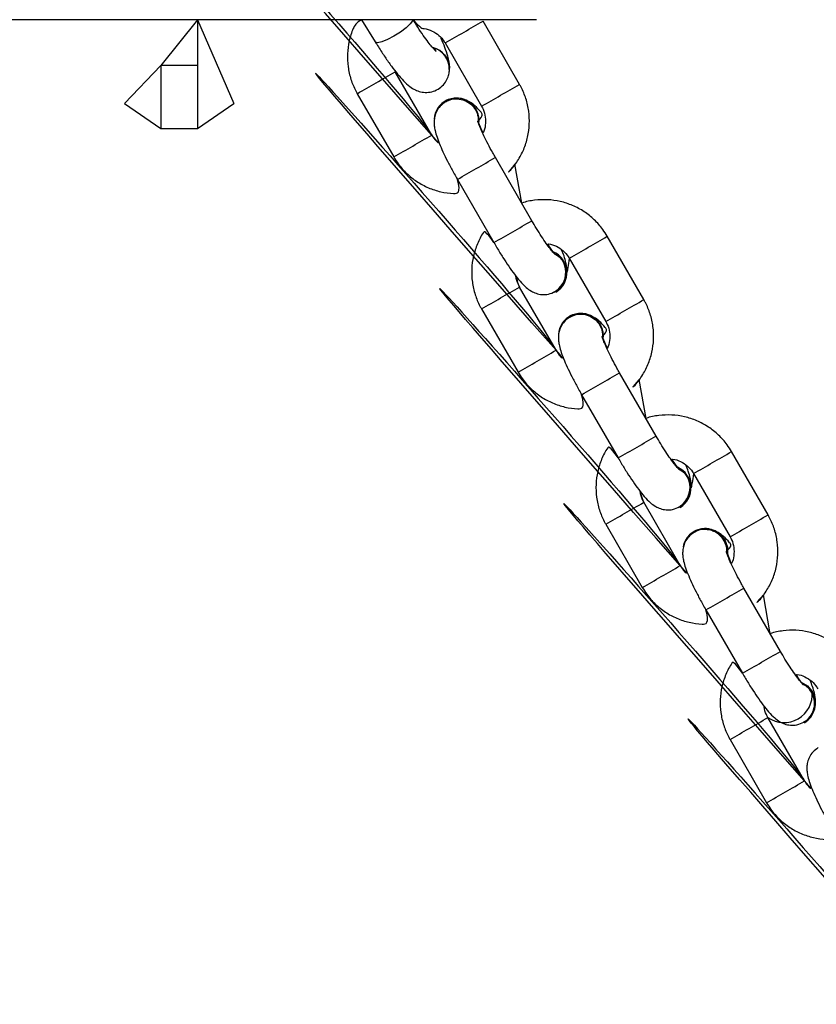
# Model space of a CAD drawing. Units: millimetres. Extents: x 901 to 2365, y 813 to 2115.
# Drawn here: x 2040 to 2051, y 1844 to 1858 of the extents above; entities that cross this region are included whole.
import ezdxf

# ---------------------------------------------------------------- set-up
doc = ezdxf.new("R2010")
doc.units = ezdxf.units.MM
doc.header["$LTSCALE"] = 80

# ---------------------------------------------------------------- blocks, each defined once
blk = doc.blocks.new('1639 2d')
at = {"color": 7, "linetype": 'Continuous', "lineweight": 25}
for p, q in [((2047.490558488608, 1857.515624671276), (2037.690568025351, 1857.515623696528)), ((2042.85056159677, 1857.515624209763), (2042.35056165893, 1856.890500050931)), ((2042.85056159677, 1857.515624209763), (2043.350561710655, 1856.368902847301)), ((2042.85056159677, 1857.515624209763), (2042.85056165893, 1856.890500100664)), ((2045.096520645243, 1857.515624433155), (2045.285315621411, 1857.210605525571)), ((2046.760156216586, 1857.496930213523), (2046.760156216586, 1857.496930213523)), ((2047.260156302725, 1856.630905257332), (2046.760156216586, 1857.496930213523)), ((2046.240541063834, 1857.196930058473), (2046.740541149973, 1856.330905102281)), ((2041.850561710655, 1856.368902698104), (2042.35056165893, 1856.890500050931)), ((2042.85056165893, 1856.890500100664), (2042.35056165893, 1856.890500050931)), ((2042.35056165893, 1856.890500050931), (2042.350561744862, 1856.025730264318)), ((2042.85056165893, 1856.890500100664), (2042.850561744862, 1856.025730314051)), ((2046.30203981815, 1856.846547123512), (2046.30634933311, 1856.861280970885)), ((2046.058457602702, 1855.937282546524), (2045.558457532514, 1856.803307280074)), ((2045.03884236381, 1856.503307347666), (2045.538842449949, 1855.637282391473)), ((2041.850561710655, 1856.368902698104), (2042.350561744862, 1856.025730264318)), ((2042.850561744862, 1856.025730314051), (2043.350561710655, 1856.368902847301)), ((2046.243625389425, 1856.402912958087), (2046.241325430884, 1856.401566075476)), ((2046.283978417883, 1856.406586845975), (2046.246794111367, 1856.391992642069)), ((2042.350561744862, 1856.025730264318), (2042.850561744862, 1856.025730314051)), ((2047.428949779393, 1854.764465969094), (2046.928949693254, 1855.630490925286)), ((2047.290253379097, 1855.004695015689), (2047.197374298137, 1855.53870293596)), ((2046.409334540502, 1855.330490770235), (2046.909334626641, 1854.464465814043)), ((2048.960808490533, 1853.68529129191), (2048.460808404393, 1854.551316248102)), ((2047.941193251641, 1854.251316093051), (2048.441193337781, 1853.385291136859)), ((2047.759109790509, 1852.991668581102), (2047.25910970437, 1853.857693537294)), ((2047.749990912271, 1853.795783976894), (2047.777335596753, 1853.817617151112)), ((2047.757586550345, 1853.788312328991), (2047.757586550345, 1853.788312328991)), ((2046.739494551618, 1853.557693382244), (2047.239494637757, 1852.691668426052)), ((2047.94464701379, 1853.456659110219), (2047.942347055249, 1853.455312227609)), ((2047.985000042247, 1853.460332998107), (2047.947815735732, 1853.445738794201)), ((2049.129971403758, 1851.818212121226), (2048.629971317619, 1852.684237077418)), ((2048.991275003461, 1852.058441167821), (2048.898026485944, 1852.593088970538)), ((2048.110356164867, 1852.384236922367), (2048.610356251006, 1851.518211966175)), ((2050.661830114897, 1850.739037444042), (2050.161830028758, 1851.605062400234)), ((2049.642214876006, 1851.305062245183), (2050.142214962145, 1850.439037288991)), ((2049.460131414874, 1850.045414733234), (2048.960131328734, 1850.911439689426)), ((2049.451012536636, 1850.849530129026), (2049.478357221117, 1850.871363303245)), ((2049.458608174709, 1850.842058481123), (2049.458608174709, 1850.842058481123)), ((2048.440516175982, 1850.611439534375), (2048.940516262121, 1849.745414578183)), ((2049.645668638154, 1850.51040526235), (2049.645668638154, 1850.51040526235)), ((2049.667786878889, 1850.507175504642), (2049.648837360096, 1850.499484946333)), ((2050.830993028123, 1848.871958273357), (2050.330992941983, 1849.73798322955)), ((2050.691927191269, 1849.112827202399), (2050.599048110309, 1849.64683512267)), ((2049.811377789231, 1849.437983074499), (2050.31137787537, 1848.571958118307)), ((2051.160783602681, 1847.099800767812), (2050.660783516542, 1847.965825724004)), ((2051.152034161, 1847.903276281158), (2051.170776136505, 1847.918056553345)), ((2051.159629799074, 1847.895804633255), (2051.159629799074, 1847.895804633255)), ((2050.141168363789, 1847.665825568953), (2050.641168449929, 1846.799800612762))]:
    blk.add_line(p, q, dxfattribs=at)
at = {"color": 8, "linetype": 'Continuous', "lineweight": 25}
for p, q in [((2046.926648981171, 1855.629124285791), (2046.92894903922, 1855.630491069657)), ((2047.42664906731, 1854.7630993296), (2047.428947929659, 1854.764465857167)), ((2048.627670605536, 1852.682870437923), (2048.629970663585, 1852.684237221789)), ((2049.127670691674, 1851.816845481732), (2049.129969554024, 1851.818212009299))]:
    blk.add_line(p, q, dxfattribs=at)
at = {"color": 8, "linetype": 'Continuous', "lineweight": 25, "flags": 128}
blk.add_lwpolyline([(2045.80220467033, 1857.515624503345), (2045.793999740316, 1857.501340148419), (2045.763412470308, 1857.458254665071), (2045.705927206182, 1857.404342967862), (2045.628477519185, 1857.346107603129), (2045.540404984604, 1857.290572615319), (2045.452332449921, 1857.244436343572), (2045.374882762632, 1857.213263503161), (2045.317397498058, 1857.200813998699), (2045.286810227501, 1857.208589424161), (2045.285315614485, 1857.210605536761)], dxfattribs=at)
at = {"color": 7, "linetype": 'Continuous', "lineweight": 25, "flags": 128}
for points in [[(2050.066113635672, 1850.395140455772), (2050.103079550769, 1850.294056599202), (2050.106467129716, 1850.208663066876)], [(2050.068413594213, 1850.396487338382), (2050.10537950931, 1850.295403481812), (2050.106467129716, 1850.208663066876)], [(2051.113916779357, 1848.448690117078), (2051.19770538974, 1848.398110337349), (2051.266765737341, 1848.315551446542)], [(2051.113916779357, 1848.448690117078), (2051.200005348282, 1848.399457219959), (2051.269065695882, 1848.316898329152)]]:
    blk.add_lwpolyline(points, dxfattribs=at)
at = {"color": 8, "linetype": 'Continuous', "lineweight": 25}
for centre, radius, start, end in [((1986.834697920523, 1960.690833962072), 119.3316485462885, 299.8559664728136, 300.1440501720586), ((1985.561711219199, 1960.120728944112), 119.4742616109798, 299.8561280306699, 300.1438678148156), ((1987.35077419488, 1959.796964679964), 119.2994966607692, 299.8559275470967, 300.1440888864453), ((1986.072711996175, 1959.235623313994), 119.4522369528679, 299.856107959237, 300.143900823321), ((1972.787313583412, 1983.46122862318), 147.7758030008504, 299.8810360672014, 300.1126313528425), ((1973.287242041878, 1982.59532774569), 147.7759462697029, 299.8810361794487, 300.1126312405576), ((1988.535350061818, 1957.745220077089), 119.331648639207, 299.8559664729556, 300.1440501719761), ((1987.262363370649, 1957.17511504172), 119.4742616837445, 299.8561280307437, 300.1438678147144), ((1989.051426411187, 1956.851350665179), 119.29949660377, 299.8559275470279, 300.1440888865143), ((1987.77336410364, 1956.290009487755), 119.4522371135748, 299.8561079594244, 300.1439008231218), ((1974.488335140601, 1980.514974891777), 147.7758031353007, 299.881036067288, 300.1126313527182), ((1974.988263699352, 1979.649073840467), 147.775946203477, 299.8810361793968, 300.1126312406095), ((1990.236371802444, 1954.798966027804), 119.3316484066444, 299.8559664726856, 300.1440501722676), ((1988.963384933558, 1954.228861300238), 119.474261806605, 299.8561280309056, 300.1438678145801), ((1990.752448016951, 1953.905096849437), 119.2994966408917, 299.8559275470947, 300.1440888864911), ((1989.474385794666, 1953.343755524367), 119.4522369802012, 299.8561079592777, 300.1439008232961), ((1989.992633853774, 1953.646794705695), 120.1572242838597, 299.8570174747781, 300.1431214684729), ((1990.563063685525, 1952.658629724412), 120.0162332960238, 299.8568858163479, 300.1433252727736), ((1990.664037090445, 1951.283247388398), 119.4742618684681, 299.856128030974, 300.1438678145001), ((1991.175038028714, 1950.398141478764), 119.4522368876419, 299.8561079591879, 300.1439008234291)]:
    blk.add_arc(centre, radius, start, end, dxfattribs=at)
at = {"color": 7, "linetype": 'Continuous', "lineweight": 25}
for centre, radius, start, end in [((2046.002886704732, 1856.846141767739), 0.2955786853336446, 357.7987079824712, 76.15763254937279), ((2046.398114774081, 1856.134787070831), 0.3081804945824695, 353.1896257143033, 176.4988670560708), ((2046.396192209433, 1856.133166601835), 0.3099027771392794, 353.5292616153516, 119.4922237687282), ((2047.598656596766, 1854.054670702308), 0.3101701358622002, 300.8235618778739, 67.2068692289666), ((2047.585365664865, 1854.060586905361), 0.3082399444773287, 297.9186951538977, 63.67104888981623), ((2048.099136398445, 1853.188533222963), 0.3081804945826825, 353.1896257143503, 176.4988670561156), ((2048.097213833797, 1853.186912753966), 0.3099027771402809, 353.5292616155843, 119.492223768437), ((2049.28638728923, 1851.114333057493), 0.3082399444773287, 297.9186951538977, 63.67104888977835), ((2049.297394820127, 1851.107041060711), 0.3101701358618704, 301.3160081473401, 66.09161495885603), ((2049.799029755392, 1850.243590219817), 0.3070851235786651, 29.57168681965853, 168.6606341243029), ((2049.800442790579, 1850.243412129823), 0.308610387180304, 29.73666596669402, 120.1005857725856), ((2050.879808320991, 1848.286179801509), 0.3880705291560556, 235.639760113857, 4.340659821765914), ((2051.002864728888, 1848.161312726229), 0.3083339661234489, 300.5590572104104, 30.30486411679433)]:
    blk.add_arc(centre, radius, start, end, dxfattribs=at)
for points, knots in [([(2046.058457632149, 1855.937282409891), (2046.156282422698, 1855.82568771489), (2046.119195417089, 1855.848775663218), (2046.086046512728, 1855.892185737216), (2046.063043964966, 1855.929785682593), (2046.058457602702, 1855.937282546524), (2045.72937631911, 1856.475198538085), (2038.776600548976, 1864.244140167249), (2046.058457632149, 1855.937282409891)], [0, 0, 0, 0, 0.1612085314473768, 0.8327575893137121, 1, 1, 1, 1.000000139770514, 1.000000139770514, 1.000000139770514, 1.000000139770514]), ([(2047.759109819958, 1852.991668444469), (2047.857043320271, 1852.879999087883), (2047.819896537013, 1852.903116896766), (2047.786698147808, 1852.946571010372), (2047.763696060889, 1852.984171590593), (2047.759109790509, 1852.991668581102), (2047.429620562077, 1853.530271283073), (2040.516571689406, 1861.250023047288), (2047.759109819958, 1852.991668444469)], [0, 0, 0, 0, 0.1622638338359833, 0.8329680007474123, 1, 1, 1, 1.000000139770261, 1.000000139770261, 1.000000139770261, 1.000000139770261]), ([(2049.460131444322, 1850.045414596601), (2049.558064944636, 1849.933745240015), (2049.520918161377, 1849.956863048898), (2049.487719772172, 1850.000317162504), (2049.464717685254, 1850.037917742725), (2049.460131414874, 1850.045414733234), (2049.130642186412, 1850.584017435204), (2042.217593313741, 1858.30376919939), (2049.460131444322, 1850.045414596601)], [0, 0, 0, 0, 0.1622638338366371, 0.8329680007475426, 1, 1, 1, 1.00000013977034, 1.00000013977034, 1.00000013977034, 1.00000013977034]), ([(2045.096520645243, 1857.515624433155), (2045.024303722509, 1857.475419477303), (2044.971800040671, 1857.383982151386), (2044.92377456042, 1857.225307052496), (2044.899685216516, 1857.049111281402), (2044.907934564679, 1856.870798132212), (2044.946800977048, 1856.699781363834), (2044.996812277985, 1856.57851460665), (2045.031539811614, 1856.516374295388), (2045.03884236381, 1856.503307347666)], [0, 0, 0, 0, 0.1309798168447358, 0.2978848105486028, 0.4648648395020912, 0.6319366434118145, 0.7991054058077983, 0.9577556161754239, 0.9999999999999999, 0.9999999999999999, 0.9999999999999999, 0.9999999999999999]), ([(2046.073604348273, 1857.133136147676), (2046.118671924749, 1857.080581298517), (2046.120185103174, 1857.079394652575), (2046.103574867982, 1857.094622499507), (2046.072320987102, 1857.129459421053), (2046.023356136846, 1857.189860804542), (2045.960651385351, 1857.274794210508), (2045.888152942397, 1857.380588757029), (2045.833703966144, 1857.464870946226), (2045.805057543412, 1857.511027782905), (2045.80220467033, 1857.515624503345)], [0, 0, 0, 0, 0.04205468329090071, 0.1528019385512036, 0.2872349944593302, 0.4438378728601888, 0.6166470717193892, 0.7993327761605012, 0.9800157204012873, 1, 1, 1, 1]), ([(2045.80220467033, 1857.515624503345), (2045.90531027331, 1857.3957053859), (2045.968055923215, 1857.397760462549), (2046.065121178218, 1857.364723289823), (2046.158158761477, 1857.304450011248), (2046.213114971872, 1857.242265331197), (2046.235981717578, 1857.20446664831), (2046.240541063834, 1857.196930058473)], [0, 0, 0, 0, 0.1793083310946852, 0.4384709521777189, 0.6963904277800278, 0.9394640066394999, 1, 1, 1, 1]), ([(2046.30634933311, 1856.861280970885), (2046.295857069078, 1856.931009760392), (2046.292966795063, 1856.962384078852), (2046.275242137045, 1857.025174491255), (2046.240467519118, 1857.131908105665), (2046.206908073302, 1857.217333376037), (2046.184515577282, 1857.265965394291), (2046.183141785175, 1857.268948995706)], [0, 0, 0, 0, 0.01316254200230153, 0.2782314380371392, 0.6450886479556185, 0.9782259908136062, 1, 1, 1, 1]), ([(2045.285315614485, 1857.210605536761), (2045.296657539626, 1857.192454958111), (2045.342866410759, 1857.118274793326), (2045.419290600366, 1857.002225189294), (2045.507405413425, 1856.877119493286), (2045.592089905786, 1856.767108827657), (2045.673283706139, 1856.67448438942), (2045.745334052012, 1856.607010505074), (2045.823144420252, 1856.556439944506), (2045.903547582657, 1856.526374812732), (2045.989954226908, 1856.5164091023), (2046.081956088281, 1856.531799405926), (2046.168002954659, 1856.57493420513), (2046.234782832323, 1856.639637950932), (2046.277033185031, 1856.713420092612), (2046.298142798272, 1856.784951982173), (2046.30075936926, 1856.826308727814), (2046.30203981815, 1856.846547123512)], [0, 0, 0, 0, 0.04851572044050212, 0.1415187884279485, 0.2354758900571924, 0.3315053805233149, 0.4323410043789335, 0.5356648057884412, 0.6030053560570517, 0.6527678629936005, 0.7038449112740763, 0.7562260824641377, 0.8095420640070315, 0.8632412800376448, 0.9109680366441225, 0.9564311921473206, 0.9999999999999999, 0.9999999999999999, 0.9999999999999999, 0.9999999999999999]), ([(2046.073604348273, 1857.133136147676), (2046.086305650986, 1857.125576126866), (2046.130981971116, 1857.11869516206), (2046.1990878071, 1857.074304233478), (2046.264803163334, 1857.000246382496), (2046.301118010867, 1856.915273453032), (2046.299100147244, 1856.858700055831), (2046.298247267926, 1856.834788489225)], [0, 0, 0, 0, 0.08375518708475119, 0.3291766815644543, 0.5747085261221659, 0.8202443920952348, 1, 1, 1, 1]), ([(2047.197374298137, 1855.53870293596), (2047.085697431213, 1855.410801294766), (2047.150826650728, 1855.465845727319), (2047.237454636489, 1855.582962722139), (2047.321725268975, 1855.738905606004), (2047.375698207227, 1855.908659946), (2047.399186391693, 1856.085168627902), (2047.391098183793, 1856.263397768775), (2047.352188377616, 1856.434436989756), (2047.302186518074, 1856.555698421849), (2047.267458758493, 1856.617838596003), (2047.260156302725, 1856.630905257332)], [0, 0, 0, 0, 0.05831598219408924, 0.1889466322045428, 0.3195893234941644, 0.4502699223767726, 0.5810092712666437, 0.7118204766966535, 0.8427075971254431, 0.9669249952065091, 1, 1, 1, 1]), ([(2046.246794111367, 1856.391992642069), (2046.256062142528, 1856.394747985723), (2046.310588848437, 1856.427047569753), (2046.40920770998, 1856.437464746158), (2046.508637880052, 1856.416609338692), (2046.59651860987, 1856.363087134619), (2046.660446601829, 1856.283830643786), (2046.694918319033, 1856.200979491342), (2046.693086266511, 1856.147725771005), (2046.692413526818, 1856.128170714008)], [0, 0, 0, 0, 0.1372548123928786, 0.2918462602674475, 0.4464400717284784, 0.6010400650717406, 0.7556501149192516, 0.9102733874758229, 1, 1, 1, 1]), ([(2046.246794111367, 1856.391992642069), (2046.220831590201, 1856.373338879195), (2046.171490419659, 1856.337887834616), (2046.123958367102, 1856.265193530317), (2046.097865929847, 1856.193071361049), (2046.088978232773, 1856.124241071903), (2046.091904302684, 1856.059390581273), (2046.104684053314, 1855.989136706242), (2046.129613388727, 1855.90538276319), (2046.170151686461, 1855.800259792088), (2046.224868903769, 1855.678144759058), (2046.290122826568, 1855.546660731881), (2046.353747856464, 1855.427845735183), (2046.394675622085, 1855.356164517705), (2046.409334540502, 1855.330490770235)], [0, 0, 0, 0, 0.07004381300018916, 0.1331166453557638, 0.1909667160434241, 0.247505429389376, 0.3072732538118993, 0.3789376341314902, 0.4836640694840182, 0.6005641595037111, 0.7103288449286773, 0.8253545207648287, 0.9374479942102726, 0.9999999999999999, 0.9999999999999999, 0.9999999999999999, 0.9999999999999999]), ([(2046.692413526818, 1856.128170714008), (2046.771510978979, 1856.203966678346), (2046.72363819345, 1856.265348407507), (2046.658723731226, 1856.328286676252), (2046.606287532688, 1856.375494290129), (2046.572060994594, 1856.390896194898), (2046.56983919806, 1856.391896000913)], [0, 0, 0, 0, 0.2827221477089013, 0.6933684137272877, 0.9800951824627626, 1, 1, 1, 1]), ([(2046.740541149973, 1856.330905102281), (2046.7475502046, 1856.317750795019), (2046.77203275589, 1856.271802943368), (2046.796524000167, 1856.18399027972), (2046.794286560274, 1856.073057514861), (2046.778951598318, 1855.995461840824), (2046.757992066446, 1855.962631698428), (2046.704120763416, 1856.098241869609)], [0, 0, 0, 0, 0.1154252053254119, 0.4031789820287585, 0.6918824429935557, 0.9813723715091669, 1, 1, 1, 1]), ([(2046.928949693254, 1855.630490925286), (2046.916827089833, 1855.651705565519), (2046.881577887589, 1855.713391914408), (2046.826977064645, 1855.815026548979), (2046.77103063888, 1855.92709048567), (2046.729091669868, 1856.020090573531), (2046.702898341173, 1856.085978529872), (2046.690197252673, 1856.126062654484), (2046.689253827229, 1856.130594833161), (2046.692413526818, 1856.128170714008)], [0, 0, 0, 0, 0.09424829314117687, 0.2740481586745911, 0.4526324869903479, 0.6276517527183186, 0.7762803487152942, 0.9045649376672646, 1, 1, 1, 1]), ([(2045.538842449949, 1855.637282391473), (2045.55835781118, 1855.605907469655), (2045.609198036055, 1855.524171443262), (2045.713580393742, 1855.407457239229), (2045.853156327094, 1855.296152409777), (2046.010536471245, 1855.211358010495), (2046.180053008845, 1855.156490976422), (2046.351343402458, 1855.130624347215), (2046.463851315387, 1855.139297347156), (2046.409334540502, 1855.330490770235)], [0, 0, 0, 0, 0.09538517442612231, 0.2484916195038618, 0.4017332332878504, 0.5549567090743955, 0.7081337134077392, 0.8612415178678882, 1, 1, 1, 1]), ([(2051.160783632129, 1847.099800631179), (2051.258717132444, 1846.988131274593), (2051.221570349185, 1847.011249083476), (2051.188371959979, 1847.054703197082), (2051.165369873061, 1847.092303777303), (2051.160783602681, 1847.099800767812), (2050.831294374249, 1847.638403469812), (2043.918245501519, 1855.358155233997), (2051.160783632129, 1847.099800631179)], [0, 0, 0, 0, 0.1622638338366371, 0.8329680007475426, 1, 1, 1, 1.000000139770244, 1.000000139770244, 1.000000139770244, 1.000000139770244]), ([(2048.460808404393, 1854.551316248102), (2048.441293049613, 1854.582691419255), (2048.390452841546, 1854.664428095203), (2048.286070298673, 1854.781135142191), (2048.146495125623, 1854.892469355855), (2047.989112152319, 1854.977154413748), (2047.819606166027, 1855.032429235664), (2047.642785750103, 1855.057604188707), (2047.465958411796, 1855.047662931654), (2047.34660929676, 1855.028234079435), (2047.291237380018, 1855.005106018852), (2047.290253379097, 1855.004695015689)], [0, 0, 0, 0, 0.08152790873806381, 0.2123915189019194, 0.3433706608767158, 0.4743342998867768, 0.6052582186739575, 0.7361229907331968, 0.8669163350010735, 0.9976350024226519, 1, 1, 1, 1]), ([(2047.743364713321, 1854.306070206346), (2047.742067507115, 1854.307229660404), (2047.739041914845, 1854.309933960781), (2047.715143834823, 1854.335659662305), (2047.677132407779, 1854.382730683468), (2047.624200858414, 1854.454688575035), (2047.560686936537, 1854.548529235545), (2047.493569263139, 1854.654389658196), (2047.449709245172, 1854.729103176378), (2047.428949779393, 1854.764465969094)], [0, 0, 0, 0, 0.08629131986627804, 0.2012651103419037, 0.3392623008304732, 0.4964123761782993, 0.6657859560679018, 0.8418125361248731, 1, 1, 1, 1]), ([(2046.909334626641, 1854.464465814043), (2046.789824372497, 1854.634683702619), (2046.740022469769, 1854.573843833493), (2046.679214570986, 1854.448630287531), (2046.623607412371, 1854.280225011555), (2046.600557183891, 1854.103354631962), (2046.608527559348, 1853.925222595817), (2046.647468678149, 1853.754157326961), (2046.697463652853, 1853.632901169), (2046.732191858177, 1853.570760421664), (2046.739494551618, 1853.557693382244)], [0, 0, 0, 0, 0.05096531091945924, 0.2038335737067161, 0.3567461929340753, 0.5097275568784101, 0.6627930018836283, 0.8159472769217976, 0.9612971473476523, 1, 1, 1, 1]), ([(2046.909334626641, 1854.464465814043), (2046.923141262261, 1854.440796894989), (2046.963349982827, 1854.371866492354), (2047.032135818677, 1854.260702419444), (2047.113288055939, 1854.138005542231), (2047.192255632338, 1854.028092323663), (2047.27003140274, 1853.931403748787), (2047.338641669089, 1853.859562899407), (2047.409780229116, 1853.804854877417), (2047.485367459983, 1853.768587868553), (2047.565994663503, 1853.75099012339), (2047.659867786796, 1853.754448585092), (2047.718827218477, 1853.781490603399), (2047.749990912271, 1853.795783976894)], [0, 0, 0, 0, 0.05788114561268086, 0.1685658167530427, 0.2800369552162162, 0.3933510426079337, 0.5110803578670733, 0.6419092686177941, 0.733258329697649, 0.7940658387992792, 0.858319174882391, 0.925112950979678, 1, 1, 1, 1]), ([(2047.718818077134, 1854.340619529577), (2047.638774302567, 1854.448486693227), (2047.684936329843, 1854.448852467893), (2047.765712355701, 1854.41825386183), (2047.858826805907, 1854.359058381085), (2047.913766392164, 1854.296640603977), (2047.936633777793, 1854.258850893834), (2047.941193251641, 1854.251316093051)], [0, 0, 0, 0, 0.0723346451331075, 0.365278017125548, 0.6568162048847114, 0.9315733960868718, 1, 1, 1, 1]), ([(2047.743364713321, 1854.306070206346), (2047.762109951273, 1854.300100487168), (2047.81007539782, 1854.273088460874), (2047.863975039492, 1854.199229880454), (2047.898073165121, 1854.103230635235), (2047.897809024962, 1854.000337306479), (2047.863490403993, 1853.904830879442), (2047.805601475849, 1853.828669121667), (2047.752840845895, 1853.800557598489), (2047.729689202963, 1853.788222113726)], [0, 0, 0, 0, 0.09844533953685601, 0.2543943477263449, 0.4103383980120397, 0.5662691420375328, 0.7221866124004931, 0.8780940190238073, 0.9999999999999999, 0.9999999999999999, 0.9999999999999999, 0.9999999999999999]), ([(2047.941193251641, 1854.251316093051), (2047.904783794992, 1854.035339888595), (2047.911183238268, 1854.07283621256), (2047.90692895639, 1854.129661339374), (2047.894648699116, 1854.200330183979), (2047.872775198994, 1854.275194884611), (2047.847616799583, 1854.338374681192), (2047.836023346945, 1854.367489092145)], [0, 0, 0, 0, 0.09708040840755733, 0.2627881332741384, 0.461480266860242, 0.7518402137189889, 1, 1, 1, 1]), ([(2047.25910970437, 1853.857693537294), (2047.252252252418, 1853.870854462608), (2047.228299247618, 1853.916825431042), (2047.208363246752, 1853.969479999729), (2047.208608808054, 1854.008113507687), (2047.25910970437, 1853.857693537294)], [0, 0, 0, 0, 0.2770293053809574, 0.967660339183894, 0.9999999999999999, 0.9999999999999999, 0.9999999999999999, 0.9999999999999999]), ([(2048.898026485944, 1852.593088970538), (2048.786349619021, 1852.465187329344), (2048.851478838536, 1852.520231761898), (2048.938106824296, 1852.637348756717), (2049.022377456783, 1852.793291640582), (2049.076350395035, 1852.963045980578), (2049.0998385795, 1853.13955466248), (2049.0917503716, 1853.317783803353), (2049.052840565424, 1853.488823024335), (2049.002838705881, 1853.610084456427), (2048.9681109463, 1853.672224630581), (2048.960808490533, 1853.68529129191)], [0, 0, 0, 0, 0.05831598219412995, 0.1889466322045779, 0.3195893234941937, 0.4502699223767963, 0.5810092712666617, 0.7118204766966659, 0.8427075971254498, 0.9669249952065105, 0.9999999999999999, 0.9999999999999999, 0.9999999999999999, 0.9999999999999999]), ([(2047.947815735732, 1853.445738794201), (2047.957083766892, 1853.448494137855), (2048.011610472801, 1853.480793721885), (2048.110229334345, 1853.49121089829), (2048.209659504417, 1853.470355490824), (2048.297540234234, 1853.416833286751), (2048.361468226194, 1853.337576795918), (2048.395939943397, 1853.254725643474), (2048.394107890876, 1853.201471923137), (2048.393435151182, 1853.18191686614)], [0, 0, 0, 0, 0.1372548123928786, 0.2918462602674475, 0.4464400717284784, 0.6010400650717406, 0.7556501149192516, 0.9102733874758229, 1, 1, 1, 1]), ([(2047.947815735732, 1853.445738794201), (2047.921853214565, 1853.427085031327), (2047.872512044023, 1853.391633986748), (2047.824979991466, 1853.318939682449), (2047.798887554212, 1853.246817513181), (2047.789999857137, 1853.177987224034), (2047.792925927049, 1853.113136733405), (2047.805705677678, 1853.042882858374), (2047.830635013091, 1852.959128915322), (2047.871173310825, 1852.85400594422), (2047.925890528133, 1852.73189091119), (2047.991144450932, 1852.600406884013), (2048.054769480828, 1852.481591887316), (2048.095697246449, 1852.409910669837), (2048.110356164867, 1852.384236922367)], [0, 0, 0, 0, 0.07004381300018916, 0.1331166453557638, 0.1909667160434241, 0.247505429389376, 0.3072732538118993, 0.3789376341314902, 0.4836640694840182, 0.6005641595037111, 0.7103288449286773, 0.8253545207648287, 0.9374479942102726, 0.9999999999999999, 0.9999999999999999, 0.9999999999999999, 0.9999999999999999]), ([(2048.393435151182, 1853.18191686614), (2048.472287288174, 1853.258009461003), (2048.424539298531, 1853.319224382093), (2048.359745733309, 1853.38202956173), (2048.307309153211, 1853.429240475485), (2048.273082618725, 1853.444642349056), (2048.270860822425, 1853.445642153045)], [0, 0, 0, 0, 0.2814329486812129, 0.6928172895825527, 0.9800594065478456, 1, 1, 1, 1]), ([(2048.441193337781, 1853.385291136859), (2048.448202378622, 1853.372136837239), (2048.47268488176, 1853.32618901228), (2048.497176909304, 1853.238375914453), (2048.494936107609, 1853.127445013098), (2048.479615666946, 1853.049874540009), (2048.45867484175, 1853.017067278528), (2048.40514238778, 1853.151988021741)], [0, 0, 0, 0, 0.115451816102937, 0.4032719331841262, 0.6920419534723294, 0.9815986226280091, 1, 1, 1, 1]), ([(2048.629971317619, 1852.684237077418), (2048.617848714197, 1852.705451717651), (2048.582599511954, 1852.76713806654), (2048.52799868901, 1852.868772701111), (2048.472052263244, 1852.980836637802), (2048.430113294232, 1853.073836725663), (2048.403919965538, 1853.139724682004), (2048.391218877037, 1853.179808806616), (2048.390275451593, 1853.184340985293), (2048.393435151182, 1853.18191686614)], [0, 0, 0, 0, 0.09424829314117687, 0.2740481586745911, 0.4526324869903479, 0.6276517527183186, 0.7762803487152942, 0.9045649376672646, 1, 1, 1, 1]), ([(2047.239494637757, 1852.691668426052), (2047.259009998988, 1852.660293504233), (2047.309850223863, 1852.57855747784), (2047.41423258155, 1852.461843273807), (2047.553808514902, 1852.350538444355), (2047.711188659052, 1852.265744045073), (2047.880705196652, 1852.210877011), (2048.051995590266, 1852.185010381793), (2048.164503503195, 1852.193683381734), (2048.110356164867, 1852.384236922367)], [0, 0, 0, 0, 0.09538517442612965, 0.2484916195038809, 0.4017332332878814, 0.5549567090744384, 0.7081337134077937, 0.8612415178679546, 1, 1, 1, 1]), ([(2052.861805256493, 1844.153546783311), (2052.959738756808, 1844.041877426725), (2052.92259197355, 1844.064995235608), (2052.889393584344, 1844.108449349214), (2052.866391497425, 1844.146049929435), (2052.861805227045, 1844.153546919944), (2052.532315998584, 1844.692149621885), (2045.619267125855, 1852.411901386129), (2052.861805256493, 1844.153546783311)], [0, 0, 0, 0, 0.1622638338359772, 0.8329680007474111, 1, 1, 1, 1.00000013977034, 1.00000013977034, 1.00000013977034, 1.00000013977034]), ([(2050.161830028758, 1851.605062400234), (2050.142314673978, 1851.636437571387), (2050.09147446591, 1851.718174247335), (2049.987091923038, 1851.834881294322), (2049.847516749987, 1851.946215507987), (2049.690133776684, 1852.03090056588), (2049.520627790391, 1852.086175387795), (2049.343807374467, 1852.111350340838), (2049.166980036161, 1852.101409083788), (2049.047630921124, 1852.081980231565), (2048.992259004383, 1852.058852170984), (2048.991275003461, 1852.058441167821)], [0, 0, 0, 0, 0.08152790873806388, 0.2123915189019195, 0.343370660876716, 0.4743342998867772, 0.6052582186739579, 0.7361229907331973, 0.8669163350010741, 0.9976350024226527, 1, 1, 1, 1]), ([(2049.444386337686, 1851.359816358478), (2049.443089131479, 1851.360975812536), (2049.44006353921, 1851.363680112913), (2049.416165459188, 1851.389405814437), (2049.378154032143, 1851.436476835599), (2049.325222482778, 1851.508434727167), (2049.261708560901, 1851.602275387677), (2049.194590887504, 1851.708135810328), (2049.150730869536, 1851.78284932851), (2049.129971403758, 1851.818212121226)], [0, 0, 0, 0, 0.08629131986627804, 0.2012651103419037, 0.3392623008304732, 0.4964123761782993, 0.6657859560679018, 0.8418125361248731, 1, 1, 1, 1]), ([(2048.610356251006, 1851.518211966175), (2048.490845996861, 1851.68842985475), (2048.441044094133, 1851.627589985625), (2048.38023619535, 1851.502376439664), (2048.324629036736, 1851.333971163687), (2048.301578808255, 1851.157100784094), (2048.309549183713, 1850.978968747949), (2048.348490302514, 1850.807903479093), (2048.398485277217, 1850.686647321132), (2048.433213482542, 1850.624506573796), (2048.440516175982, 1850.611439534375)], [0, 0, 0, 0, 0.05096531091951613, 0.2038335737067638, 0.3567461929341139, 0.5097275568784394, 0.6627930018836484, 0.8159472769218085, 0.9612971473476545, 1, 1, 1, 1]), ([(2048.610356251006, 1851.518211966175), (2048.624162886626, 1851.494543047121), (2048.664371607191, 1851.425612644486), (2048.733157443041, 1851.314448571576), (2048.814309680303, 1851.191751694363), (2048.893277256703, 1851.081838475795), (2048.971053027105, 1850.985149900919), (2049.039663293453, 1850.913309051539), (2049.110801853481, 1850.858601029549), (2049.186389084347, 1850.822334020685), (2049.267016287868, 1850.804736275522), (2049.360889411161, 1850.808194737224), (2049.419848842841, 1850.835236755531), (2049.451012536636, 1850.849530129026)], [0, 0, 0, 0, 0.05788114561268086, 0.1685658167530427, 0.2800369552162162, 0.3933510426079337, 0.5110803578670733, 0.6419092686177941, 0.733258329697649, 0.7940658387992792, 0.858319174882391, 0.925112950979678, 1, 1, 1, 1]), ([(2049.42309913992, 1851.390596940858), (2049.339795926932, 1851.502232845359), (2049.385957954208, 1851.502598620025), (2049.466733980065, 1851.472000013962), (2049.559848430271, 1851.412804533217), (2049.614788016529, 1851.35038675611), (2049.637655402158, 1851.312597045966), (2049.642214876006, 1851.305062245183)], [0, 0, 0, 0, 0.07233464513310219, 0.3652780171255443, 0.6568162048847094, 0.9315733960868714, 0.9999999999999999, 0.9999999999999999, 0.9999999999999999, 0.9999999999999999]), ([(2049.444386337686, 1851.359816358478), (2049.463131575637, 1851.3538466393), (2049.511097022185, 1851.326834613006), (2049.564996663857, 1851.252976032586), (2049.599094789485, 1851.156976787368), (2049.598830649326, 1851.054083458611), (2049.564512028357, 1850.958577031574), (2049.506623100213, 1850.8824152738), (2049.45386247026, 1850.854303750621), (2049.430710827328, 1850.841968265858)], [0, 0, 0, 0, 0.09844533953685601, 0.2543943477263449, 0.4103383980120397, 0.5662691420375328, 0.7221866124004931, 0.8780940190238073, 0.9999999999999999, 0.9999999999999999, 0.9999999999999999, 0.9999999999999999]), ([(2049.642214876006, 1851.305062245183), (2049.605805419356, 1851.089086040727), (2049.612204862633, 1851.126582364692), (2049.607950580755, 1851.183407491506), (2049.59567032348, 1851.254076336111), (2049.573796823358, 1851.328941036743), (2049.548638423948, 1851.392120833324), (2049.537044971309, 1851.421235244276)], [0, 0, 0, 0, 0.09708040840759612, 0.2627881332742434, 0.4614802668604264, 0.7518402137192893, 1, 1, 1, 1]), ([(2048.960131328734, 1850.911439689426), (2048.953273876783, 1850.92460061474), (2048.929320871982, 1850.970571583174), (2048.909384871119, 1851.023226151863), (2048.909630432419, 1851.061859659819), (2048.960131328734, 1850.911439689426)], [0, 0, 0, 0, 0.2770293053808038, 0.9676603391833575, 1, 1, 1, 1]), ([(2050.599048110309, 1849.64683512267), (2050.487371243385, 1849.518933481476), (2050.5525004629, 1849.57397791403), (2050.639128448661, 1849.691094908849), (2050.723399081147, 1849.847037792713), (2050.7773720194, 1850.01679213271), (2050.800860203865, 1850.193300814612), (2050.792771995964, 1850.371529955484), (2050.753862189788, 1850.542569176466), (2050.703860330246, 1850.663830608559), (2050.669132570665, 1850.725970782712), (2050.661830114897, 1850.739037444042)], [0, 0, 0, 0, 0.05831598219408921, 0.1889466322045443, 0.3195893234941675, 0.4502699223767574, 0.5810092712666386, 0.71182047669665, 0.8427075971254412, 0.9669249952065088, 1, 1, 1, 1]), ([(2049.648837360096, 1850.499484946333), (2049.62287483893, 1850.480831183459), (2049.573533668388, 1850.44538013888), (2049.526001615831, 1850.37268583458), (2049.499909178576, 1850.300563665313), (2049.491021481503, 1850.231733376167), (2049.493947551413, 1850.166882885537), (2049.506727302043, 1850.096629010506), (2049.531656637455, 1850.012875067454), (2049.57219493519, 1849.907752096352), (2049.626912152497, 1849.785637063322), (2049.692166075297, 1849.654153036145), (2049.755791105193, 1849.535338039447), (2049.796718870813, 1849.463656821969), (2049.811377789231, 1849.437983074499)], [0, 0, 0, 0, 0.07004381300018926, 0.133116645355764, 0.1909667160434244, 0.2475054293893764, 0.3072732538118997, 0.3789376341314907, 0.4836640694840189, 0.6005641595037119, 0.7103288449286739, 0.8253545207648286, 0.9374479942102726, 1, 1, 1, 1]), ([(2049.877264553729, 1850.529244319466), (2049.844205032449, 1850.534728809617), (2049.778085953742, 1850.545697795916), (2049.690509123864, 1850.526473272512), (2049.64794835645, 1850.495373795305), (2049.648837360096, 1850.499484946333)], [0, 0, 0, 0, 0.3880583118365152, 0.7761170479573806, 1, 1, 1, 1]), ([(2050.090894626439, 1850.240020489065), (2050.096037762729, 1850.241802382428), (2050.101332319186, 1850.286521575848), (2050.075827756767, 1850.364405486614), (2050.020531050005, 1850.449246798627), (2049.948678876552, 1850.504659377621), (2049.897114805158, 1850.522410714417), (2049.877264553729, 1850.529244319466)], [0, 0, 0, 0, 0.08561305968545752, 0.3378004437671427, 0.5899902875599387, 0.8421614961644062, 1, 1, 1, 1]), ([(2050.090894626439, 1850.240020489065), (2050.173246771089, 1850.311730459865), (2050.125345804791, 1850.372883459918), (2050.061934012092, 1850.436247945732), (2049.99824164698, 1850.489141682785), (2049.950796668711, 1850.509431945579), (2049.936215310049, 1850.515667792025)], [0, 0, 0, 0, 0.2541139852912241, 0.6255648578449483, 0.8849241099427828, 0.9999999999999999, 0.9999999999999999, 0.9999999999999999, 0.9999999999999999]), ([(2050.142214962145, 1850.439037288991), (2050.149224002987, 1850.425882989371), (2050.173706506125, 1850.379935164412), (2050.198198533668, 1850.292122066585), (2050.195957731973, 1850.18119116523), (2050.18063729131, 1850.103620692141), (2050.159696466114, 1850.07081343066), (2050.106467129716, 1850.208663066876)], [0, 0, 0, 0, 0.1154518161029741, 0.4032719331842557, 0.6920419534725517, 0.9815986226283244, 0.9999999999999999, 0.9999999999999999, 0.9999999999999999, 0.9999999999999999]), ([(2050.330992941983, 1849.73798322955), (2050.318870338562, 1849.759197869783), (2050.283621136319, 1849.820884218672), (2050.229020313374, 1849.922518853243), (2050.173073887609, 1850.034582789934), (2050.131134918597, 1850.127582877795), (2050.104941589902, 1850.193470834136), (2050.092240501402, 1850.233554958748), (2050.091297075958, 1850.238087137425), (2050.090894626439, 1850.240020489065)], [0, 0, 0, 0, 0.09424829314117687, 0.2740481586745911, 0.4526324869903479, 0.6276517527183186, 0.7762803487152942, 0.9045649376672646, 1, 1, 1, 1]), ([(2048.940516262121, 1849.745414578183), (2048.960031623352, 1849.714039656365), (2049.010871848227, 1849.632303629972), (2049.115254205914, 1849.515589425939), (2049.254830139267, 1849.404284596487), (2049.412210283417, 1849.319490197205), (2049.581726821017, 1849.264623163132), (2049.753017214631, 1849.238756533925), (2049.865525127559, 1849.247429533865), (2049.811377789231, 1849.437983074499)], [0, 0, 0, 0, 0.09538517442612231, 0.2484916195038618, 0.4017332332878504, 0.5549567090743955, 0.7081337134077392, 0.8612415178678882, 1, 1, 1, 1]), ([(2051.862482216565, 1848.659448434812), (2051.842966861786, 1848.690823605965), (2051.792126653718, 1848.772560281913), (2051.687744110845, 1848.8892673289), (2051.548168937795, 1849.000601542565), (2051.390785964491, 1849.085286600458), (2051.221279978199, 1849.140561422373), (2051.044459562274, 1849.165736375416), (2050.867632223968, 1849.155795118365), (2050.748283108932, 1849.136366266143), (2050.69291119219, 1849.113238205562), (2050.691927191269, 1849.112827202399)], [0, 0, 0, 0, 0.08152790873806388, 0.2123915189019195, 0.343370660876716, 0.4743342998867772, 0.6052582186739579, 0.7361229907331973, 0.8669163350010741, 0.9976350024226527, 1, 1, 1, 1]), ([(2051.153356685856, 1848.413986441285), (2051.144110755844, 1848.414721964668), (2051.141085163574, 1848.417426265045), (2051.117187083552, 1848.443151966568), (2051.079175656508, 1848.490222987732), (2051.026244107143, 1848.562180879299), (2050.962730185266, 1848.656021539809), (2050.895612511868, 1848.76188196246), (2050.851752493901, 1848.836595480642), (2050.830993028123, 1848.871958273357)], [0, 0, 0, 0, 0.08629131986627825, 0.2012651103419042, 0.339262300830474, 0.4964123761782908, 0.665785956067901, 0.8418125361248726, 0.9999999999999999, 0.9999999999999999, 0.9999999999999999, 0.9999999999999999]), ([(2050.31137787537, 1848.571958118307), (2050.191498184669, 1848.742815889329), (2050.14169628194, 1848.681976020203), (2050.080888383158, 1848.556762474241), (2050.025281224543, 1848.388357198265), (2050.002230996063, 1848.211486818672), (2050.01020137152, 1848.033354782527), (2050.049142490321, 1847.862289513671), (2050.099137465025, 1847.74103335571), (2050.133865670349, 1847.678892608374), (2050.141168363789, 1847.665825568953)], [0, 0, 0, 0, 0.05096531091951613, 0.2038335737067638, 0.3567461929341139, 0.5097275568784394, 0.6627930018836484, 0.8159472769218085, 0.9612971473476545, 1, 1, 1, 1]), ([(2050.31137787537, 1848.571958118307), (2050.32518451099, 1848.548289199253), (2050.365393231556, 1848.479358796618), (2050.434179067406, 1848.368194723707), (2050.515331304668, 1848.245497846495), (2050.594298881068, 1848.135584627927), (2050.672074651468, 1848.03889605305), (2050.740684917818, 1847.967055203671), (2050.811823477846, 1847.912347181681), (2050.887410708712, 1847.876080172817), (2050.968037912232, 1847.858482427654), (2051.061911035526, 1847.861940889356), (2051.120870467206, 1847.888982907662), (2051.152034161, 1847.903276281158)], [0, 0, 0, 0, 0.05788114561268084, 0.1685658167530411, 0.2800369552162175, 0.393351042607935, 0.5110803578670745, 0.6419092686177953, 0.7332583296976446, 0.7940658387992792, 0.858319174882391, 0.925112950979678, 1, 1, 1, 1]), ([(2051.113916779357, 1848.448690117078), (2051.040380700548, 1848.556621521772), (2051.086576783747, 1848.556990866633), (2051.167386343113, 1848.526388505692), (2051.260500572533, 1848.467189929179), (2051.315440206541, 1848.404772821599), (2051.338307590331, 1848.366983085682), (2051.342867063813, 1848.359448279761)], [0, 0, 0, 0, 0.07258283994992157, 0.3654478355901925, 0.6569080229511243, 0.9315917034736189, 0.9999999999999999, 0.9999999999999999, 0.9999999999999999, 0.9999999999999999]), ([(2051.266765737341, 1848.315551446542), (2051.305451025081, 1848.131404165387), (2051.31313195961, 1848.174960051241), (2051.309137522373, 1848.237250321865), (2051.296620880309, 1848.307778881064), (2051.274782452054, 1848.382861155644), (2051.249535700842, 1848.446218813123), (2051.237862684382, 1848.475512680375)], [0, 0, 0, 0, 0.1327348983577411, 0.2916279214968277, 0.4821488752113894, 0.7605678191202335, 1, 1, 1, 1]), ([(2051.152034161, 1847.903276281158), (2051.149346754561, 1847.905205865325), (2051.19842158537, 1847.928229144509), (2051.256402692522, 1847.997388632685), (2051.296375671662, 1848.090431950068), (2051.30251758201, 1848.193108651337), (2051.274145106866, 1848.290981047665), (2051.222645880765, 1848.369883274164), (2051.173754396175, 1848.401003123637), (2051.153356685856, 1848.413986441285)], [0, 0, 0, 0, 0.09751497537656603, 0.2553932668433382, 0.4132730149052765, 0.5711580835513975, 0.7290524466185466, 0.8869596668659806, 1, 1, 1, 1]), ([(2050.660783516542, 1847.965825724004), (2050.653926548069, 1847.978986667979), (2050.629975232056, 1848.024957701598), (2050.610045243298, 1848.077552109919), (2050.610283190185, 1848.116124931554), (2050.610293477971, 1848.117792652202)], [0, 0, 0, 0, 0.2773428233821377, 0.9687554541391339, 1, 1, 1, 1]), ([(2051.349489547903, 1847.553870980911), (2051.323527026737, 1847.535217218037), (2051.274185856195, 1847.499766173458), (2051.226653803638, 1847.427071869158), (2051.200561366384, 1847.354949699891), (2051.19167366931, 1847.286119410745), (2051.194599739221, 1847.221268920115), (2051.207379489851, 1847.151015045084), (2051.232308825263, 1847.067261102032), (2051.272847122998, 1846.96213813093), (2051.327564340305, 1846.8400230979), (2051.392818263105, 1846.708539070723), (2051.456443293001, 1846.589724074026), (2051.497371058621, 1846.518042856547), (2051.512029977039, 1846.492369109077)], [0, 0, 0, 0, 0.07004381300018926, 0.133116645355764, 0.1909667160434244, 0.2475054293893764, 0.3072732538118997, 0.3789376341314907, 0.4836640694840189, 0.6005641595037119, 0.7103288449286739, 0.8253545207648286, 0.9374479942102726, 1, 1, 1, 1]), ([(2050.641168449929, 1846.799800612762), (2050.66068381116, 1846.768425690943), (2050.711524036035, 1846.68668966455), (2050.815906393722, 1846.569975460517), (2050.955482327074, 1846.458670631065), (2051.112862471224, 1846.373876231783), (2051.282379008825, 1846.31900919771), (2051.453669402438, 1846.293142568503), (2051.566177315367, 1846.301815568443), (2051.512029977039, 1846.492369109077)], [0, 0, 0, 0, 0.09538517442612231, 0.2484916195038618, 0.4017332332878504, 0.5549567090743955, 0.7081337134077392, 0.8612415178678882, 1, 1, 1, 1])]:
    blk.add_open_spline(points, degree=3, knots=knots, dxfattribs=at)

msp = doc.modelspace()

# ---------------------------------------------------------------- block references
msp.add_blockref('1639 2d', (0, 0))

doc.saveas('drawing.dxf')
